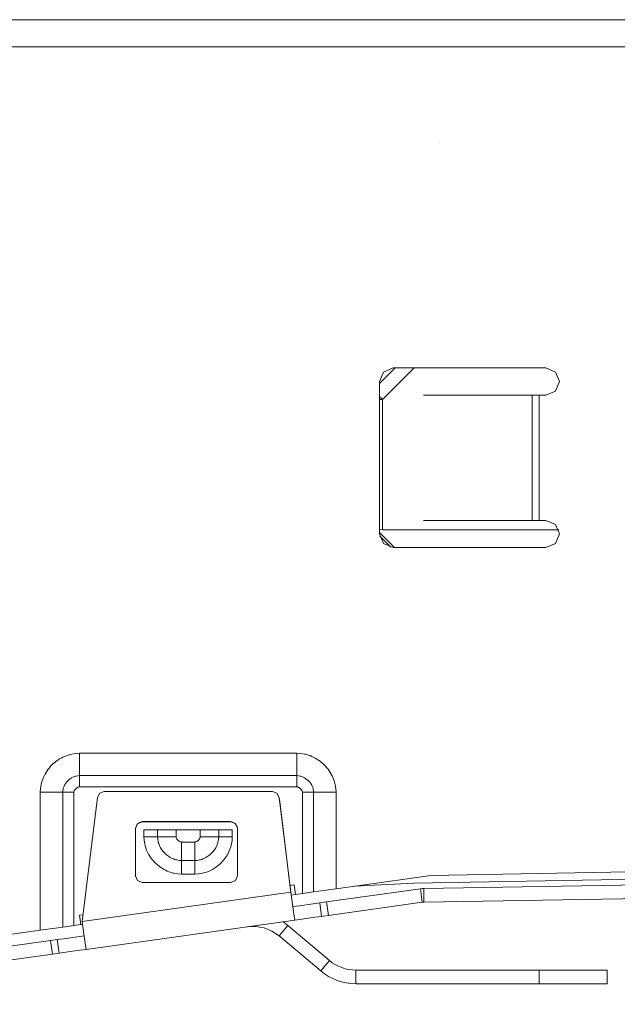
# Model space of a CAD drawing. Extents: x 93 to 660, y 253 to 519.
# Drawn here: x 364 to 396, y 281 to 333 of the extents above; entities that cross this region are included whole.
import ezdxf

# ---------------------------------------------------------------- set-up
doc = ezdxf.new("R2010")
doc.units = 0
doc.header["$MEASUREMENT"] = 0
doc.layers.add('Layer 1', color=7, linetype='Continuous', lineweight=0)

msp = doc.modelspace()

# ---------------------------------------------------------------- linework, layer by layer
at = {"layer": 'Layer 1', "color": 7, "lineweight": 18, "true_color": 0xffffff}
for points in [[(399.798, 333.407), (399.798, 333.407), (324.491, 333.407), (324.491, 333.407)], [(399.798, 331.967), (399.798, 331.967), (324.883, 331.967), (324.883, 331.967)], [(386.154, 326.851), (386.154, 326.851), (386.155, 326.851), (386.155, 326.851)], [(383.827, 314.979), (383.827, 314.979), (383.005, 314.157), (383.005, 314.157)], [(383.167, 313.301), (383.167, 313.301), (384.845, 314.979), (384.845, 314.979)], [(391.812, 314.979), (391.812, 314.979), (383.725, 314.979), (383.725, 314.979)], [(383.005, 314.259), (383.005, 314.259), (383.005, 306.195), (383.005, 306.195)], [(383.167, 306.41), (383.167, 306.41), (383.167, 313.301), (383.167, 313.301)], [(391.083, 313.539), (391.083, 313.539), (385.338, 313.539), (385.338, 313.539)], [(391.083, 306.915), (391.083, 306.915), (391.083, 313.539), (391.083, 313.539)], [(391.452, 306.915), (391.452, 306.915), (391.452, 313.539), (391.452, 313.539)], [(391.452, 313.539), (391.452, 313.539), (391.812, 313.539), (391.812, 313.539)], [(391.083, 306.915), (391.083, 306.915), (385.338, 306.915), (385.338, 306.915)], [(391.812, 306.915), (391.812, 306.915), (391.452, 306.915), (391.452, 306.915)], [(383.167, 306.41), (383.167, 306.41), (383.005, 306.428), (383.005, 306.428)], [(392.494, 306.41), (392.494, 306.41), (383.167, 306.41), (383.167, 306.41)], [(383.005, 306.274), (383.005, 306.274), (383.804, 305.475), (383.804, 305.475)], [(383.017, 306.076), (383.017, 306.076), (383.606, 305.487), (383.606, 305.487)], [(383.725, 305.475), (383.725, 305.475), (391.812, 305.475), (391.812, 305.475)], [(378.631, 294.592), (378.631, 294.592), (367.111, 294.592), (367.111, 294.592)], [(378.631, 293.405), (378.631, 293.405), (367.111, 293.405), (367.111, 293.405)], [(365.042, 292.523), (365.042, 292.523), (365.042, 285.221), (365.042, 285.221)], [(366.229, 292.523), (366.229, 292.523), (366.229, 285.388), (366.229, 285.388)], [(366.822, 285.472), (366.822, 285.472), (366.822, 292.523), (366.822, 292.523)], [(367.111, 292.812), (367.111, 292.812), (378.631, 292.812), (378.631, 292.812)], [(368.429, 292.569), (368.429, 292.569), (377.336, 292.565), (377.336, 292.565)], [(378.921, 292.523), (378.921, 292.523), (378.921, 287.172), (378.921, 287.172)], [(379.514, 287.255), (379.514, 287.255), (379.514, 292.523), (379.514, 292.523)], [(380.7, 287.422), (380.7, 287.422), (380.7, 292.523), (380.7, 292.523)], [(367.261, 285.69), (367.261, 285.69), (368.071, 292.253), (368.071, 292.253)], [(378.306, 287.236), (378.306, 287.236), (377.693, 292.249), (377.693, 292.249)], [(377.693, 292.249), (377.693, 292.249), (377.697, 292.226), (377.697, 292.226)], [(377.697, 292.226), (377.697, 292.226), (377.72, 292.037), (377.72, 292.037)], [(378.31, 287.211), (378.31, 287.211), (377.72, 292.037), (377.72, 292.037)], [(370.446, 290.985), (370.446, 290.985), (375.126, 290.983), (375.126, 290.983)], [(370.446, 290.985), (370.446, 290.985), (370.45, 290.96), (370.45, 290.96)], [(370.45, 290.96), (370.45, 290.96), (375.13, 290.958), (375.13, 290.958)], [(375.126, 290.983), (375.126, 290.983), (375.13, 290.958), (375.13, 290.958)], [(370.085, 288.107), (370.085, 288.107), (370.086, 290.625), (370.086, 290.625)], [(370.086, 290.625), (370.086, 290.625), (370.09, 290.601), (370.09, 290.601)], [(370.088, 288.082), (370.088, 288.082), (370.09, 290.601), (370.09, 290.601)], [(370.534, 290.535), (370.534, 290.535), (370.534, 290.175), (370.534, 290.175)], [(371.251, 290.535), (371.251, 290.535), (371.251, 290.175), (371.251, 290.175)], [(372.23, 290.175), (372.23, 290.175), (372.23, 290.535), (372.23, 290.535)], [(372.23, 290.535), (372.23, 290.535), (373.513, 290.535), (373.513, 290.535)], [(373.513, 290.535), (373.513, 290.535), (373.513, 290.175), (373.513, 290.175)], [(374.491, 290.175), (374.491, 290.175), (374.491, 290.535), (374.491, 290.535)], [(375.209, 290.175), (375.209, 290.175), (375.209, 290.535), (375.209, 290.535)], [(375.485, 288.105), (375.485, 288.105), (375.486, 290.623), (375.486, 290.623)], [(373.231, 289.893), (373.231, 289.893), (372.511, 289.893), (372.511, 289.893)], [(372.511, 288.915), (372.511, 288.915), (373.231, 288.915), (373.231, 288.915)], [(372.511, 288.197), (372.511, 288.197), (373.231, 288.197), (373.231, 288.197)], [(385.723, 288.128), (385.723, 288.128), (380.7, 287.422), (380.7, 287.422)], [(396.204, 288.311), (396.204, 288.311), (385.723, 288.128), (385.723, 288.128)], [(370.085, 288.107), (370.085, 288.107), (370.088, 288.082), (370.088, 288.082)], [(370.444, 287.747), (370.444, 287.747), (375.124, 287.745), (375.124, 287.745)], [(378.487, 287.62), (378.487, 287.62), (378.264, 287.589), (378.264, 287.589)], [(378.558, 287.121), (378.558, 287.121), (378.487, 287.62), (378.487, 287.62)], [(381.67, 287.558), (381.67, 287.558), (384.821, 287.724), (384.821, 287.724)], [(384.821, 287.724), (384.821, 287.724), (396.738, 287.932), (396.738, 287.932)], [(385.341, 287.433), (385.341, 287.433), (396.86, 287.628), (396.86, 287.628)], [(367.261, 285.69), (367.261, 285.69), (378.306, 287.236), (378.306, 287.236)], [(378.327, 287.088), (378.327, 287.088), (378.558, 287.121), (378.558, 287.121)], [(378.921, 287.172), (378.921, 287.172), (378.558, 287.121), (378.558, 287.121)], [(378.921, 287.172), (378.921, 287.172), (379.514, 287.255), (379.514, 287.255)], [(380.196, 286.723), (380.196, 286.723), (385.166, 287.419), (385.166, 287.419)], [(385.341, 287.433), (385.283, 287.432), (385.224, 287.427), (385.166, 287.419)], [(385.166, 287.419), (385.166, 287.419), (385.266, 286.706), (385.266, 286.706)], [(385.341, 287.433), (385.341, 287.433), (385.353, 286.713), (385.353, 286.713)], [(379.839, 286.673), (379.839, 286.673), (379.939, 285.96), (379.939, 285.96)], [(380.295, 286.01), (380.295, 286.01), (380.196, 286.723), (380.196, 286.723)], [(380.295, 286.01), (380.295, 286.01), (385.266, 286.706), (385.266, 286.706)], [(385.353, 286.713), (385.324, 286.712), (385.295, 286.71), (385.266, 286.706)], [(385.353, 286.713), (385.353, 286.713), (396.872, 286.908), (396.872, 286.908)], [(367.305, 286.048), (367.305, 286.048), (367.115, 286.022), (367.115, 286.022)], [(367.185, 285.523), (367.185, 285.523), (366.822, 285.472), (366.822, 285.472)], [(367.115, 286.022), (367.115, 286.022), (367.185, 285.523), (367.185, 285.523)], [(367.185, 285.523), (367.185, 285.523), (367.282, 285.536), (367.282, 285.536)], [(367.468, 284.214), (367.468, 284.214), (378.513, 285.76), (378.513, 285.76)], [(378.148, 285.474), (378.064, 285.545), (377.975, 285.611), (377.883, 285.672)], [(365.042, 285.221), (365.042, 285.221), (353.796, 283.641), (353.796, 283.641)], [(366.229, 285.388), (366.229, 285.388), (366.822, 285.472), (366.822, 285.472)], [(377.685, 284.923), (377.216, 285.317), (376.602, 285.493), (375.996, 285.408)], [(378.148, 285.474), (378.148, 285.474), (377.685, 284.923), (377.685, 284.923)], [(378.148, 285.474), (378.148, 285.474), (380.353, 283.622), (380.353, 283.622)], [(346.59, 282.018), (346.59, 282.018), (365.585, 284.677), (365.585, 284.677)], [(365.585, 284.677), (365.585, 284.677), (365.685, 283.964), (365.685, 283.964)], [(366.042, 284.014), (366.042, 284.014), (365.942, 284.727), (365.942, 284.727)], [(377.685, 284.923), (377.685, 284.923), (379.89, 283.071), (379.89, 283.071)], [(346.69, 281.305), (346.69, 281.305), (365.685, 283.964), (365.685, 283.964)], [(380.353, 283.622), (380.353, 283.622), (379.89, 283.071), (379.89, 283.071)], [(380.353, 283.622), (380.742, 283.295), (381.234, 283.116), (381.742, 283.116)], [(379.89, 283.071), (380.409, 282.635), (381.064, 282.396), (381.741, 282.396)], [(381.742, 283.116), (381.742, 283.116), (381.741, 282.396), (381.741, 282.396)], [(381.742, 283.116), (381.742, 283.116), (391.46, 283.111), (391.46, 283.111)], [(391.46, 283.111), (391.46, 283.111), (391.46, 282.391), (391.46, 282.391)], [(395.06, 282.389), (395.06, 282.389), (395.06, 283.109), (395.06, 283.109)], [(381.741, 282.396), (381.741, 282.396), (391.46, 282.391), (391.46, 282.391)]]:
    msp.add_open_spline(points, degree=3, dxfattribs=at)
for points, knots in [([(383.725, 314.979), (383.725, 314.979), (383.222, 314.762), (383.222, 314.762), (383.222, 314.762), (383.005, 314.259), (383.005, 314.259)], [0, 0, 0, 0, 1, 1, 1, 2, 2, 2, 2]), ([(392.532, 314.259), (392.532, 314.259), (392.315, 314.762), (392.315, 314.762), (392.315, 314.762), (391.812, 314.979), (391.812, 314.979)], [0, 0, 0, 0, 1, 1, 1, 2, 2, 2, 2]), ([(391.812, 313.539), (391.812, 313.539), (392.315, 313.756), (392.315, 313.756), (392.315, 313.756), (392.532, 314.259), (392.532, 314.259)], [0, 0, 0, 0, 1, 1, 1, 2, 2, 2, 2]), ([(383.167, 313.301), (383.167, 313.301), (383.085, 313.383), (383.085, 313.383), (383.085, 313.383), (383.005, 313.464), (383.005, 313.464)], [0, 0, 0, 0, 1, 1, 1, 2, 2, 2, 2]), ([(383.167, 313.301), (383.167, 313.301), (383.086, 313.301), (383.086, 313.301), (383.086, 313.301), (383.005, 313.301), (383.005, 313.301)], [0, 0, 0, 0, 1, 1, 1, 2, 2, 2, 2]), ([(391.452, 313.539), (391.452, 313.539), (391.265, 313.539), (391.265, 313.539), (391.265, 313.539), (391.083, 313.539), (391.083, 313.539)], [0, 0, 0, 0, 1, 1, 1, 2, 2, 2, 2]), ([(391.452, 306.915), (391.452, 306.915), (391.265, 306.915), (391.265, 306.915), (391.265, 306.915), (391.083, 306.915), (391.083, 306.915)], [0, 0, 0, 0, 1, 1, 1, 2, 2, 2, 2]), ([(392.532, 306.195), (392.532, 306.195), (392.315, 306.698), (392.315, 306.698), (392.315, 306.698), (391.812, 306.915), (391.812, 306.915)], [0, 0, 0, 0, 1, 1, 1, 2, 2, 2, 2]), ([(383.005, 306.195), (383.005, 306.195), (383.222, 305.692), (383.222, 305.692), (383.222, 305.692), (383.725, 305.475), (383.725, 305.475)], [0, 0, 0, 0, 1, 1, 1, 2, 2, 2, 2]), ([(391.812, 305.475), (391.812, 305.475), (392.315, 305.692), (392.315, 305.692), (392.315, 305.692), (392.532, 306.195), (392.532, 306.195)], [0, 0, 0, 0, 1, 1, 1, 2, 2, 2, 2]), ([(367.111, 294.592), (367.111, 294.592), (366.909, 294.581), (366.909, 294.581), (366.909, 294.581), (366.708, 294.549), (366.708, 294.549), (366.708, 294.549), (366.513, 294.497), (366.513, 294.497), (366.513, 294.497), (366.325, 294.426), (366.325, 294.426), (366.325, 294.426), (366.233, 294.384), (366.233, 294.384), (366.233, 294.384), (366.144, 294.337), (366.144, 294.337), (366.144, 294.337), (366.056, 294.286), (366.056, 294.286), (366.056, 294.286), (365.971, 294.23), (365.971, 294.23), (365.971, 294.23), (365.888, 294.171), (365.888, 294.171), (365.888, 294.171), (365.809, 294.108), (365.809, 294.108), (365.809, 294.108), (365.733, 294.042), (365.733, 294.042), (365.733, 294.042), (365.66, 293.972), (365.66, 293.972), (365.66, 293.972), (365.591, 293.899), (365.591, 293.899), (365.591, 293.899), (365.525, 293.824), (365.525, 293.824), (365.525, 293.824), (365.462, 293.744), (365.462, 293.744), (365.462, 293.744), (365.403, 293.662), (365.403, 293.662), (365.403, 293.662), (365.297, 293.49), (365.297, 293.49), (365.297, 293.49), (365.208, 293.31), (365.208, 293.31), (365.208, 293.31), (365.171, 293.217), (365.171, 293.217), (365.171, 293.217), (365.137, 293.122), (365.137, 293.122), (365.137, 293.122), (365.122, 293.073), (365.122, 293.073), (365.122, 293.073), (365.109, 293.024), (365.109, 293.024), (365.109, 293.024), (365.096, 292.975), (365.096, 292.975), (365.096, 292.975), (365.085, 292.926), (365.085, 292.926), (365.085, 292.926), (365.053, 292.726), (365.053, 292.726), (365.053, 292.726), (365.042, 292.523), (365.042, 292.523)], [0, 0, 0, 0, 1, 1, 1, 2, 2, 2, 3, 3, 3, 4, 4, 4, 5, 5, 5, 6, 6, 6, 7, 7, 7, 8, 8, 8, 9, 9, 9, 10, 10, 10, 11, 11, 11, 12, 12, 12, 13, 13, 13, 14, 14, 14, 15, 15, 15, 16, 16, 16, 17, 17, 17, 18, 18, 18, 19, 19, 19, 20, 20, 20, 21, 21, 21, 22, 22, 22, 23, 23, 23, 24, 24, 24, 25, 25, 25, 26, 26, 26, 26]), ([(367.111, 294.592), (367.111, 294.592), (367.111, 294.418), (367.111, 294.418), (367.111, 294.418), (367.111, 294.247), (367.111, 294.247), (367.111, 294.247), (367.111, 294.08), (367.111, 294.08), (367.111, 294.08), (367.111, 293.922), (367.111, 293.922), (367.111, 293.922), (367.111, 293.773), (367.111, 293.773), (367.111, 293.773), (367.111, 293.636), (367.111, 293.636), (367.111, 293.636), (367.111, 293.513), (367.111, 293.513), (367.111, 293.513), (367.111, 293.405), (367.111, 293.405)], [0, 0, 0, 0, 1, 1, 1, 2, 2, 2, 3, 3, 3, 4, 4, 4, 5, 5, 5, 6, 6, 6, 7, 7, 7, 8, 8, 8, 8]), ([(378.631, 294.592), (378.631, 294.592), (378.631, 294.418), (378.631, 294.418), (378.631, 294.418), (378.631, 294.247), (378.631, 294.247), (378.631, 294.247), (378.631, 294.08), (378.631, 294.08), (378.631, 294.08), (378.631, 293.922), (378.631, 293.922), (378.631, 293.922), (378.631, 293.773), (378.631, 293.773), (378.631, 293.773), (378.631, 293.636), (378.631, 293.636), (378.631, 293.636), (378.631, 293.513), (378.631, 293.513), (378.631, 293.513), (378.631, 293.405), (378.631, 293.405)], [0, 0, 0, 0, 1, 1, 1, 2, 2, 2, 3, 3, 3, 4, 4, 4, 5, 5, 5, 6, 6, 6, 7, 7, 7, 8, 8, 8, 8]), ([(380.7, 292.523), (380.7, 292.523), (380.69, 292.726), (380.69, 292.726), (380.69, 292.726), (380.658, 292.926), (380.658, 292.926), (380.658, 292.926), (380.605, 293.122), (380.605, 293.122), (380.605, 293.122), (380.534, 293.31), (380.534, 293.31), (380.534, 293.31), (380.492, 293.401), (380.492, 293.401), (380.492, 293.401), (380.445, 293.49), (380.445, 293.49), (380.445, 293.49), (380.394, 293.578), (380.394, 293.578), (380.394, 293.578), (380.339, 293.663), (380.339, 293.663), (380.339, 293.663), (380.279, 293.746), (380.279, 293.746), (380.279, 293.746), (380.216, 293.825), (380.216, 293.825), (380.216, 293.825), (380.15, 293.901), (380.15, 293.901), (380.15, 293.901), (380.081, 293.974), (380.081, 293.974), (380.081, 293.974), (380.008, 294.043), (380.008, 294.043), (380.008, 294.043), (379.932, 294.109), (379.932, 294.109), (379.932, 294.109), (379.853, 294.172), (379.853, 294.172), (379.853, 294.172), (379.77, 294.231), (379.77, 294.231), (379.77, 294.231), (379.598, 294.337), (379.598, 294.337), (379.598, 294.337), (379.418, 294.426), (379.418, 294.426), (379.418, 294.426), (379.325, 294.464), (379.325, 294.464), (379.325, 294.464), (379.23, 294.497), (379.23, 294.497), (379.23, 294.497), (379.182, 294.512), (379.182, 294.512), (379.182, 294.512), (379.133, 294.526), (379.133, 294.526), (379.133, 294.526), (379.084, 294.538), (379.084, 294.538), (379.084, 294.538), (379.034, 294.549), (379.034, 294.549), (379.034, 294.549), (378.834, 294.581), (378.834, 294.581), (378.834, 294.581), (378.631, 294.592), (378.631, 294.592)], [0, 0, 0, 0, 1, 1, 1, 2, 2, 2, 3, 3, 3, 4, 4, 4, 5, 5, 5, 6, 6, 6, 7, 7, 7, 8, 8, 8, 9, 9, 9, 10, 10, 10, 11, 11, 11, 12, 12, 12, 13, 13, 13, 14, 14, 14, 15, 15, 15, 16, 16, 16, 17, 17, 17, 18, 18, 18, 19, 19, 19, 20, 20, 20, 21, 21, 21, 22, 22, 22, 23, 23, 23, 24, 24, 24, 25, 25, 25, 26, 26, 26, 26]), ([(367.111, 293.405), (367.111, 293.405), (367.026, 293.4), (367.026, 293.4), (367.026, 293.4), (366.942, 293.386), (366.942, 293.386), (366.942, 293.386), (366.9, 293.375), (366.9, 293.375), (366.9, 293.375), (366.859, 293.362), (366.859, 293.362), (366.859, 293.362), (366.819, 293.347), (366.819, 293.347), (366.819, 293.347), (366.779, 293.33), (366.779, 293.33), (366.779, 293.33), (366.704, 293.291), (366.704, 293.291), (366.704, 293.291), (366.631, 293.244), (366.631, 293.244), (366.631, 293.244), (366.597, 293.219), (366.597, 293.219), (366.597, 293.219), (366.563, 293.192), (366.563, 293.192), (366.563, 293.192), (366.531, 293.163), (366.531, 293.163), (366.531, 293.163), (366.5, 293.134), (366.5, 293.134), (366.5, 293.134), (366.442, 293.071), (366.442, 293.071), (366.442, 293.071), (366.39, 293.003), (366.39, 293.003), (366.39, 293.003), (366.344, 292.931), (366.344, 292.931), (366.344, 292.931), (366.305, 292.855), (366.305, 292.855), (366.305, 292.855), (366.288, 292.816), (366.288, 292.816), (366.288, 292.816), (366.273, 292.776), (366.273, 292.776), (366.273, 292.776), (366.26, 292.736), (366.26, 292.736), (366.26, 292.736), (366.249, 292.694), (366.249, 292.694), (366.249, 292.694), (366.234, 292.609), (366.234, 292.609), (366.234, 292.609), (366.229, 292.523), (366.229, 292.523)], [0, 0, 0, 0, 1, 1, 1, 2, 2, 2, 3, 3, 3, 4, 4, 4, 5, 5, 5, 6, 6, 6, 7, 7, 7, 8, 8, 8, 9, 9, 9, 10, 10, 10, 11, 11, 11, 12, 12, 12, 13, 13, 13, 14, 14, 14, 15, 15, 15, 16, 16, 16, 17, 17, 17, 18, 18, 18, 19, 19, 19, 20, 20, 20, 21, 21, 21, 22, 22, 22, 22]), ([(367.111, 292.812), (367.111, 292.812), (367.111, 292.899), (367.111, 292.899), (367.111, 292.899), (367.111, 292.985), (367.111, 292.985), (367.111, 292.985), (367.111, 293.068), (367.111, 293.068), (367.111, 293.068), (367.111, 293.147), (367.111, 293.147), (367.111, 293.147), (367.111, 293.222), (367.111, 293.222), (367.111, 293.222), (367.111, 293.29), (367.111, 293.29), (367.111, 293.29), (367.111, 293.352), (367.111, 293.352), (367.111, 293.352), (367.111, 293.405), (367.111, 293.405)], [0, 0, 0, 0, 1, 1, 1, 2, 2, 2, 3, 3, 3, 4, 4, 4, 5, 5, 5, 6, 6, 6, 7, 7, 7, 8, 8, 8, 8]), ([(379.514, 292.523), (379.514, 292.523), (379.509, 292.609), (379.509, 292.609), (379.509, 292.609), (379.494, 292.693), (379.494, 292.693), (379.494, 292.693), (379.483, 292.734), (379.483, 292.734), (379.483, 292.734), (379.47, 292.775), (379.47, 292.775), (379.47, 292.775), (379.455, 292.815), (379.455, 292.815), (379.455, 292.815), (379.438, 292.855), (379.438, 292.855), (379.438, 292.855), (379.399, 292.931), (379.399, 292.931), (379.399, 292.931), (379.353, 293.003), (379.353, 293.003), (379.353, 293.003), (379.327, 293.038), (379.327, 293.038), (379.327, 293.038), (379.3, 293.071), (379.3, 293.071), (379.3, 293.071), (379.272, 293.103), (379.272, 293.103), (379.272, 293.103), (379.242, 293.134), (379.242, 293.134), (379.242, 293.134), (379.179, 293.192), (379.179, 293.192), (379.179, 293.192), (379.111, 293.244), (379.111, 293.244), (379.111, 293.244), (379.039, 293.291), (379.039, 293.291), (379.039, 293.291), (378.964, 293.33), (378.964, 293.33), (378.964, 293.33), (378.925, 293.347), (378.925, 293.347), (378.925, 293.347), (378.885, 293.361), (378.885, 293.361), (378.885, 293.361), (378.844, 293.374), (378.844, 293.374), (378.844, 293.374), (378.802, 293.385), (378.802, 293.385), (378.802, 293.385), (378.717, 293.4), (378.717, 293.4), (378.717, 293.4), (378.631, 293.405), (378.631, 293.405)], [0, 0, 0, 0, 1, 1, 1, 2, 2, 2, 3, 3, 3, 4, 4, 4, 5, 5, 5, 6, 6, 6, 7, 7, 7, 8, 8, 8, 9, 9, 9, 10, 10, 10, 11, 11, 11, 12, 12, 12, 13, 13, 13, 14, 14, 14, 15, 15, 15, 16, 16, 16, 17, 17, 17, 18, 18, 18, 19, 19, 19, 20, 20, 20, 21, 21, 21, 22, 22, 22, 22]), ([(378.631, 292.812), (378.631, 292.812), (378.631, 292.899), (378.631, 292.899), (378.631, 292.899), (378.631, 292.985), (378.631, 292.985), (378.631, 292.985), (378.631, 293.068), (378.631, 293.068), (378.631, 293.068), (378.631, 293.147), (378.631, 293.147), (378.631, 293.147), (378.631, 293.222), (378.631, 293.222), (378.631, 293.222), (378.631, 293.29), (378.631, 293.29), (378.631, 293.29), (378.631, 293.352), (378.631, 293.352), (378.631, 293.352), (378.631, 293.405), (378.631, 293.405)], [0, 0, 0, 0, 1, 1, 1, 2, 2, 2, 3, 3, 3, 4, 4, 4, 5, 5, 5, 6, 6, 6, 7, 7, 7, 8, 8, 8, 8]), ([(365.042, 292.523), (365.042, 292.523), (365.216, 292.523), (365.216, 292.523), (365.216, 292.523), (365.388, 292.523), (365.388, 292.523), (365.388, 292.523), (365.554, 292.523), (365.554, 292.523), (365.554, 292.523), (365.713, 292.523), (365.713, 292.523), (365.713, 292.523), (365.862, 292.523), (365.862, 292.523), (365.862, 292.523), (365.999, 292.523), (365.999, 292.523), (365.999, 292.523), (366.122, 292.523), (366.122, 292.523), (366.122, 292.523), (366.229, 292.523), (366.229, 292.523)], [0, 0, 0, 0, 1, 1, 1, 2, 2, 2, 3, 3, 3, 4, 4, 4, 5, 5, 5, 6, 6, 6, 7, 7, 7, 8, 8, 8, 8]), ([(366.822, 292.523), (366.822, 292.523), (366.735, 292.523), (366.735, 292.523), (366.735, 292.523), (366.65, 292.523), (366.65, 292.523), (366.65, 292.523), (366.566, 292.523), (366.566, 292.523), (366.566, 292.523), (366.487, 292.523), (366.487, 292.523), (366.487, 292.523), (366.413, 292.523), (366.413, 292.523), (366.413, 292.523), (366.344, 292.523), (366.344, 292.523), (366.344, 292.523), (366.283, 292.523), (366.283, 292.523), (366.283, 292.523), (366.229, 292.523), (366.229, 292.523)], [0, 0, 0, 0, 1, 1, 1, 2, 2, 2, 3, 3, 3, 4, 4, 4, 5, 5, 5, 6, 6, 6, 7, 7, 7, 8, 8, 8, 8]), ([(366.822, 292.523), (366.822, 292.523), (366.825, 292.55), (366.825, 292.55), (366.825, 292.55), (366.832, 292.577), (366.832, 292.577), (366.832, 292.577), (366.842, 292.603), (366.842, 292.603), (366.842, 292.603), (366.854, 292.627), (366.854, 292.627), (366.854, 292.627), (366.868, 292.651), (366.868, 292.651), (366.868, 292.651), (366.884, 292.673), (366.884, 292.673), (366.884, 292.673), (366.901, 292.695), (366.901, 292.695), (366.901, 292.695), (366.92, 292.715), (366.92, 292.715), (366.92, 292.715), (366.94, 292.733), (366.94, 292.733), (366.94, 292.733), (366.961, 292.751), (366.961, 292.751), (366.961, 292.751), (366.984, 292.767), (366.984, 292.767), (366.984, 292.767), (367.007, 292.781), (367.007, 292.781), (367.007, 292.781), (367.032, 292.793), (367.032, 292.793), (367.032, 292.793), (367.057, 292.803), (367.057, 292.803), (367.057, 292.803), (367.084, 292.81), (367.084, 292.81), (367.084, 292.81), (367.111, 292.812), (367.111, 292.812)], [0, 0, 0, 0, 1, 1, 1, 2, 2, 2, 3, 3, 3, 4, 4, 4, 5, 5, 5, 6, 6, 6, 7, 7, 7, 8, 8, 8, 9, 9, 9, 10, 10, 10, 11, 11, 11, 12, 12, 12, 13, 13, 13, 14, 14, 14, 15, 15, 15, 16, 16, 16, 16]), ([(368.071, 292.253), (368.071, 292.253), (368.19, 292.479), (368.19, 292.479), (368.19, 292.479), (368.429, 292.569), (368.429, 292.569)], [0, 0, 0, 0, 1, 1, 1, 2, 2, 2, 2]), ([(377.336, 292.565), (377.336, 292.565), (377.575, 292.475), (377.575, 292.475), (377.575, 292.475), (377.693, 292.249), (377.693, 292.249)], [0, 0, 0, 0, 1, 1, 1, 2, 2, 2, 2]), ([(378.631, 292.812), (378.631, 292.812), (378.659, 292.81), (378.659, 292.81), (378.659, 292.81), (378.685, 292.803), (378.685, 292.803), (378.685, 292.803), (378.711, 292.793), (378.711, 292.793), (378.711, 292.793), (378.736, 292.781), (378.736, 292.781), (378.736, 292.781), (378.759, 292.766), (378.759, 292.766), (378.759, 292.766), (378.782, 292.751), (378.782, 292.751), (378.782, 292.751), (378.803, 292.733), (378.803, 292.733), (378.803, 292.733), (378.823, 292.714), (378.823, 292.714), (378.823, 292.714), (378.842, 292.694), (378.842, 292.694), (378.842, 292.694), (378.859, 292.673), (378.859, 292.673), (378.859, 292.673), (378.875, 292.651), (378.875, 292.651), (378.875, 292.651), (378.889, 292.627), (378.889, 292.627), (378.889, 292.627), (378.901, 292.603), (378.901, 292.603), (378.901, 292.603), (378.911, 292.577), (378.911, 292.577), (378.911, 292.577), (378.918, 292.55), (378.918, 292.55), (378.918, 292.55), (378.921, 292.523), (378.921, 292.523)], [0, 0, 0, 0, 1, 1, 1, 2, 2, 2, 3, 3, 3, 4, 4, 4, 5, 5, 5, 6, 6, 6, 7, 7, 7, 8, 8, 8, 9, 9, 9, 10, 10, 10, 11, 11, 11, 12, 12, 12, 13, 13, 13, 14, 14, 14, 15, 15, 15, 16, 16, 16, 16]), ([(378.921, 292.523), (378.921, 292.523), (379.007, 292.523), (379.007, 292.523), (379.007, 292.523), (379.093, 292.523), (379.093, 292.523), (379.093, 292.523), (379.176, 292.523), (379.176, 292.523), (379.176, 292.523), (379.256, 292.523), (379.256, 292.523), (379.256, 292.523), (379.33, 292.523), (379.33, 292.523), (379.33, 292.523), (379.399, 292.523), (379.399, 292.523), (379.399, 292.523), (379.46, 292.523), (379.46, 292.523), (379.46, 292.523), (379.514, 292.523), (379.514, 292.523)], [0, 0, 0, 0, 1, 1, 1, 2, 2, 2, 3, 3, 3, 4, 4, 4, 5, 5, 5, 6, 6, 6, 7, 7, 7, 8, 8, 8, 8]), ([(380.7, 292.523), (380.7, 292.523), (380.526, 292.523), (380.526, 292.523), (380.526, 292.523), (380.355, 292.523), (380.355, 292.523), (380.355, 292.523), (380.189, 292.523), (380.189, 292.523), (380.189, 292.523), (380.03, 292.523), (380.03, 292.523), (380.03, 292.523), (379.881, 292.523), (379.881, 292.523), (379.881, 292.523), (379.744, 292.523), (379.744, 292.523), (379.744, 292.523), (379.621, 292.523), (379.621, 292.523), (379.621, 292.523), (379.514, 292.523), (379.514, 292.523)], [0, 0, 0, 0, 1, 1, 1, 2, 2, 2, 3, 3, 3, 4, 4, 4, 5, 5, 5, 6, 6, 6, 7, 7, 7, 8, 8, 8, 8]), ([(370.446, 290.985), (370.446, 290.985), (370.192, 290.88), (370.192, 290.88), (370.192, 290.88), (370.086, 290.625), (370.086, 290.625)], [0, 0, 0, 0, 1, 1, 1, 2, 2, 2, 2]), ([(370.45, 290.96), (370.45, 290.96), (370.195, 290.855), (370.195, 290.855), (370.195, 290.855), (370.09, 290.601), (370.09, 290.601)], [0, 0, 0, 0, 1, 1, 1, 2, 2, 2, 2]), ([(375.486, 290.623), (375.486, 290.623), (375.381, 290.878), (375.381, 290.878), (375.381, 290.878), (375.126, 290.983), (375.126, 290.983)], [0, 0, 0, 0, 1, 1, 1, 2, 2, 2, 2]), ([(375.484, 290.661), (375.484, 290.661), (375.361, 290.874), (375.361, 290.874), (375.361, 290.874), (375.13, 290.958), (375.13, 290.958)], [0, 0, 0, 0, 1, 1, 1, 2, 2, 2, 2]), ([(371.251, 290.535), (371.251, 290.535), (370.959, 290.535), (370.959, 290.535), (370.959, 290.535), (370.534, 290.535), (370.534, 290.535)], [0, 0, 0, 0, 1, 1, 1, 2, 2, 2, 2]), ([(372.23, 290.535), (372.23, 290.535), (371.65, 290.535), (371.65, 290.535), (371.65, 290.535), (371.251, 290.535), (371.251, 290.535)], [0, 0, 0, 0, 1, 1, 1, 2, 2, 2, 2]), ([(374.491, 290.535), (374.491, 290.535), (374.093, 290.535), (374.093, 290.535), (374.093, 290.535), (373.513, 290.535), (373.513, 290.535)], [0, 0, 0, 0, 1, 1, 1, 2, 2, 2, 2]), ([(375.209, 290.535), (375.209, 290.535), (374.784, 290.535), (374.784, 290.535), (374.784, 290.535), (374.491, 290.535), (374.491, 290.535)], [0, 0, 0, 0, 1, 1, 1, 2, 2, 2, 2]), ([(370.534, 290.175), (370.534, 290.175), (370.646, 290.175), (370.646, 290.175), (370.646, 290.175), (370.755, 290.175), (370.755, 290.175), (370.755, 290.175), (370.86, 290.175), (370.86, 290.175), (370.86, 290.175), (370.959, 290.175), (370.959, 290.175), (370.959, 290.175), (371.049, 290.175), (371.049, 290.175), (371.049, 290.175), (371.129, 290.175), (371.129, 290.175), (371.129, 290.175), (371.197, 290.175), (371.197, 290.175), (371.197, 290.175), (371.251, 290.175), (371.251, 290.175)], [0, 0, 0, 0, 1, 1, 1, 2, 2, 2, 3, 3, 3, 4, 4, 4, 5, 5, 5, 6, 6, 6, 7, 7, 7, 8, 8, 8, 8]), ([(370.534, 290.175), (370.534, 290.175), (370.544, 289.982), (370.544, 289.982), (370.544, 289.982), (370.575, 289.792), (370.575, 289.792), (370.575, 289.792), (370.597, 289.698), (370.597, 289.698), (370.597, 289.698), (370.625, 289.606), (370.625, 289.606), (370.625, 289.606), (370.64, 289.56), (370.64, 289.56), (370.64, 289.56), (370.657, 289.514), (370.657, 289.514), (370.657, 289.514), (370.675, 289.469), (370.675, 289.469), (370.675, 289.469), (370.693, 289.424), (370.693, 289.424), (370.693, 289.424), (370.779, 289.252), (370.779, 289.252), (370.779, 289.252), (370.88, 289.088), (370.88, 289.088), (370.88, 289.088), (370.937, 289.009), (370.937, 289.009), (370.937, 289.009), (370.997, 288.933), (370.997, 288.933), (370.997, 288.933), (371.061, 288.86), (371.061, 288.86), (371.061, 288.86), (371.127, 288.791), (371.127, 288.791), (371.127, 288.791), (371.269, 288.661), (371.269, 288.661), (371.269, 288.661), (371.423, 288.545), (371.423, 288.545), (371.423, 288.545), (371.464, 288.518), (371.464, 288.518), (371.464, 288.518), (371.505, 288.491), (371.505, 288.491), (371.505, 288.491), (371.546, 288.466), (371.546, 288.466), (371.546, 288.466), (371.588, 288.443), (371.588, 288.443), (371.588, 288.443), (371.673, 288.398), (371.673, 288.398), (371.673, 288.398), (371.76, 288.357), (371.76, 288.357), (371.76, 288.357), (371.848, 288.321), (371.848, 288.321), (371.848, 288.321), (371.939, 288.289), (371.939, 288.289), (371.939, 288.289), (371.985, 288.275), (371.985, 288.275), (371.985, 288.275), (372.032, 288.261), (372.032, 288.261), (372.032, 288.261), (372.079, 288.249), (372.079, 288.249), (372.079, 288.249), (372.126, 288.238), (372.126, 288.238), (372.126, 288.238), (372.318, 288.208), (372.318, 288.208), (372.318, 288.208), (372.511, 288.197), (372.511, 288.197)], [0, 0, 0, 0, 1, 1, 1, 2, 2, 2, 3, 3, 3, 4, 4, 4, 5, 5, 5, 6, 6, 6, 7, 7, 7, 8, 8, 8, 9, 9, 9, 10, 10, 10, 11, 11, 11, 12, 12, 12, 13, 13, 13, 14, 14, 14, 15, 15, 15, 16, 16, 16, 17, 17, 17, 18, 18, 18, 19, 19, 19, 20, 20, 20, 21, 21, 21, 22, 22, 22, 23, 23, 23, 24, 24, 24, 25, 25, 25, 26, 26, 26, 27, 27, 27, 28, 28, 28, 29, 29, 29, 30, 30, 30, 30]), ([(371.251, 290.175), (371.251, 290.175), (371.258, 290.052), (371.258, 290.052), (371.258, 290.052), (371.279, 289.932), (371.279, 289.932), (371.279, 289.932), (371.293, 289.872), (371.293, 289.872), (371.293, 289.872), (371.312, 289.814), (371.312, 289.814), (371.312, 289.814), (371.333, 289.756), (371.333, 289.756), (371.333, 289.756), (371.356, 289.699), (371.356, 289.699), (371.356, 289.699), (371.412, 289.59), (371.412, 289.59), (371.412, 289.59), (371.478, 289.486), (371.478, 289.486), (371.478, 289.486), (371.552, 289.388), (371.552, 289.388), (371.552, 289.388), (371.635, 289.298), (371.635, 289.298), (371.635, 289.298), (371.679, 289.256), (371.679, 289.256), (371.679, 289.256), (371.725, 289.216), (371.725, 289.216), (371.725, 289.216), (371.773, 289.177), (371.773, 289.177), (371.773, 289.177), (371.823, 289.141), (371.823, 289.141), (371.823, 289.141), (371.927, 289.075), (371.927, 289.075), (371.927, 289.075), (372.036, 289.02), (372.036, 289.02), (372.036, 289.02), (372.092, 288.996), (372.092, 288.996), (372.092, 288.996), (372.15, 288.975), (372.15, 288.975), (372.15, 288.975), (372.209, 288.957), (372.209, 288.957), (372.209, 288.957), (372.268, 288.942), (372.268, 288.942), (372.268, 288.942), (372.389, 288.922), (372.389, 288.922), (372.389, 288.922), (372.511, 288.915), (372.511, 288.915)], [0, 0, 0, 0, 1, 1, 1, 2, 2, 2, 3, 3, 3, 4, 4, 4, 5, 5, 5, 6, 6, 6, 7, 7, 7, 8, 8, 8, 9, 9, 9, 10, 10, 10, 11, 11, 11, 12, 12, 12, 13, 13, 13, 14, 14, 14, 15, 15, 15, 16, 16, 16, 17, 17, 17, 18, 18, 18, 19, 19, 19, 20, 20, 20, 21, 21, 21, 22, 22, 22, 22]), ([(371.251, 290.175), (371.251, 290.175), (371.326, 290.175), (371.326, 290.175), (371.326, 290.175), (371.418, 290.175), (371.418, 290.175), (371.418, 290.175), (371.527, 290.175), (371.527, 290.175), (371.527, 290.175), (371.65, 290.175), (371.65, 290.175), (371.65, 290.175), (371.784, 290.175), (371.784, 290.175), (371.784, 290.175), (371.928, 290.175), (371.928, 290.175), (371.928, 290.175), (372.077, 290.175), (372.077, 290.175), (372.077, 290.175), (372.23, 290.175), (372.23, 290.175)], [0, 0, 0, 0, 1, 1, 1, 2, 2, 2, 3, 3, 3, 4, 4, 4, 5, 5, 5, 6, 6, 6, 7, 7, 7, 8, 8, 8, 8]), ([(372.511, 289.893), (372.511, 289.893), (372.498, 289.894), (372.498, 289.894), (372.498, 289.894), (372.485, 289.896), (372.485, 289.896), (372.485, 289.896), (372.472, 289.9), (372.472, 289.9), (372.472, 289.9), (372.459, 289.904), (372.459, 289.904), (372.459, 289.904), (372.434, 289.914), (372.434, 289.914), (372.434, 289.914), (372.411, 289.926), (372.411, 289.926), (372.411, 289.926), (372.367, 289.955), (372.367, 289.955), (372.367, 289.955), (372.327, 289.99), (372.327, 289.99), (372.327, 289.99), (372.309, 290.009), (372.309, 290.009), (372.309, 290.009), (372.292, 290.03), (372.292, 290.03), (372.292, 290.03), (372.276, 290.052), (372.276, 290.052), (372.276, 290.052), (372.262, 290.074), (372.262, 290.074), (372.262, 290.074), (372.25, 290.098), (372.25, 290.098), (372.25, 290.098), (372.24, 290.123), (372.24, 290.123), (372.24, 290.123), (372.236, 290.135), (372.236, 290.135), (372.236, 290.135), (372.233, 290.148), (372.233, 290.148), (372.233, 290.148), (372.231, 290.161), (372.231, 290.161), (372.231, 290.161), (372.23, 290.175), (372.23, 290.175)], [0, 0, 0, 0, 1, 1, 1, 2, 2, 2, 3, 3, 3, 4, 4, 4, 5, 5, 5, 6, 6, 6, 7, 7, 7, 8, 8, 8, 9, 9, 9, 10, 10, 10, 11, 11, 11, 12, 12, 12, 13, 13, 13, 14, 14, 14, 15, 15, 15, 16, 16, 16, 17, 17, 17, 18, 18, 18, 18]), ([(372.511, 289.893), (372.511, 289.893), (372.511, 289.741), (372.511, 289.741), (372.511, 289.741), (372.511, 289.591), (372.511, 289.591), (372.511, 289.591), (372.511, 289.448), (372.511, 289.448), (372.511, 289.448), (372.511, 289.313), (372.511, 289.313), (372.511, 289.313), (372.511, 289.19), (372.511, 289.19), (372.511, 289.19), (372.511, 289.082), (372.511, 289.082), (372.511, 289.082), (372.511, 288.989), (372.511, 288.989), (372.511, 288.989), (372.511, 288.915), (372.511, 288.915)], [0, 0, 0, 0, 1, 1, 1, 2, 2, 2, 3, 3, 3, 4, 4, 4, 5, 5, 5, 6, 6, 6, 7, 7, 7, 8, 8, 8, 8]), ([(373.231, 288.197), (373.231, 288.197), (373.425, 288.207), (373.425, 288.207), (373.425, 288.207), (373.614, 288.238), (373.614, 288.238), (373.614, 288.238), (373.708, 288.261), (373.708, 288.261), (373.708, 288.261), (373.8, 288.288), (373.8, 288.288), (373.8, 288.288), (373.847, 288.303), (373.847, 288.303), (373.847, 288.303), (373.892, 288.32), (373.892, 288.32), (373.892, 288.32), (373.937, 288.338), (373.937, 288.338), (373.937, 288.338), (373.982, 288.357), (373.982, 288.357), (373.982, 288.357), (374.154, 288.442), (374.154, 288.442), (374.154, 288.442), (374.318, 288.544), (374.318, 288.544), (374.318, 288.544), (374.397, 288.6), (374.397, 288.6), (374.397, 288.6), (374.473, 288.661), (374.473, 288.661), (374.473, 288.661), (374.546, 288.724), (374.546, 288.724), (374.546, 288.724), (374.615, 288.791), (374.615, 288.791), (374.615, 288.791), (374.745, 288.933), (374.745, 288.933), (374.745, 288.933), (374.862, 289.087), (374.862, 289.087), (374.862, 289.087), (374.889, 289.127), (374.889, 289.127), (374.889, 289.127), (374.915, 289.168), (374.915, 289.168), (374.915, 289.168), (374.94, 289.209), (374.94, 289.209), (374.94, 289.209), (374.964, 289.251), (374.964, 289.251), (374.964, 289.251), (375.008, 289.336), (375.008, 289.336), (375.008, 289.336), (375.049, 289.423), (375.049, 289.423), (375.049, 289.423), (375.085, 289.512), (375.085, 289.512), (375.085, 289.512), (375.117, 289.602), (375.117, 289.602), (375.117, 289.602), (375.131, 289.649), (375.131, 289.649), (375.131, 289.649), (375.145, 289.695), (375.145, 289.695), (375.145, 289.695), (375.157, 289.742), (375.157, 289.742), (375.157, 289.742), (375.168, 289.79), (375.168, 289.79), (375.168, 289.79), (375.199, 289.981), (375.199, 289.981), (375.199, 289.981), (375.209, 290.175), (375.209, 290.175)], [0, 0, 0, 0, 1, 1, 1, 2, 2, 2, 3, 3, 3, 4, 4, 4, 5, 5, 5, 6, 6, 6, 7, 7, 7, 8, 8, 8, 9, 9, 9, 10, 10, 10, 11, 11, 11, 12, 12, 12, 13, 13, 13, 14, 14, 14, 15, 15, 15, 16, 16, 16, 17, 17, 17, 18, 18, 18, 19, 19, 19, 20, 20, 20, 21, 21, 21, 22, 22, 22, 23, 23, 23, 24, 24, 24, 25, 25, 25, 26, 26, 26, 27, 27, 27, 28, 28, 28, 29, 29, 29, 30, 30, 30, 30]), ([(373.231, 288.915), (373.231, 288.915), (373.354, 288.922), (373.354, 288.922), (373.354, 288.922), (373.474, 288.942), (373.474, 288.942), (373.474, 288.942), (373.534, 288.957), (373.534, 288.957), (373.534, 288.957), (373.592, 288.975), (373.592, 288.975), (373.592, 288.975), (373.65, 288.996), (373.65, 288.996), (373.65, 288.996), (373.707, 289.02), (373.707, 289.02), (373.707, 289.02), (373.816, 289.075), (373.816, 289.075), (373.816, 289.075), (373.92, 289.141), (373.92, 289.141), (373.92, 289.141), (374.018, 289.216), (374.018, 289.216), (374.018, 289.216), (374.108, 289.298), (374.108, 289.298), (374.108, 289.298), (374.15, 289.342), (374.15, 289.342), (374.15, 289.342), (374.191, 289.389), (374.191, 289.389), (374.191, 289.389), (374.229, 289.437), (374.229, 289.437), (374.229, 289.437), (374.265, 289.486), (374.265, 289.486), (374.265, 289.486), (374.331, 289.59), (374.331, 289.59), (374.331, 289.59), (374.386, 289.699), (374.386, 289.699), (374.386, 289.699), (374.41, 289.756), (374.41, 289.756), (374.41, 289.756), (374.431, 289.814), (374.431, 289.814), (374.431, 289.814), (374.449, 289.872), (374.449, 289.872), (374.449, 289.872), (374.464, 289.932), (374.464, 289.932), (374.464, 289.932), (374.484, 290.052), (374.484, 290.052), (374.484, 290.052), (374.491, 290.175), (374.491, 290.175)], [0, 0, 0, 0, 1, 1, 1, 2, 2, 2, 3, 3, 3, 4, 4, 4, 5, 5, 5, 6, 6, 6, 7, 7, 7, 8, 8, 8, 9, 9, 9, 10, 10, 10, 11, 11, 11, 12, 12, 12, 13, 13, 13, 14, 14, 14, 15, 15, 15, 16, 16, 16, 17, 17, 17, 18, 18, 18, 19, 19, 19, 20, 20, 20, 21, 21, 21, 22, 22, 22, 22]), ([(373.513, 290.175), (373.513, 290.175), (373.512, 290.161), (373.512, 290.161), (373.512, 290.161), (373.51, 290.148), (373.51, 290.148), (373.51, 290.148), (373.507, 290.135), (373.507, 290.135), (373.507, 290.135), (373.503, 290.123), (373.503, 290.123), (373.503, 290.123), (373.493, 290.098), (373.493, 290.098), (373.493, 290.098), (373.48, 290.074), (373.48, 290.074), (373.48, 290.074), (373.451, 290.03), (373.451, 290.03), (373.451, 290.03), (373.416, 289.99), (373.416, 289.99), (373.416, 289.99), (373.397, 289.972), (373.397, 289.972), (373.397, 289.972), (373.376, 289.955), (373.376, 289.955), (373.376, 289.955), (373.355, 289.94), (373.355, 289.94), (373.355, 289.94), (373.332, 289.926), (373.332, 289.926), (373.332, 289.926), (373.308, 289.914), (373.308, 289.914), (373.308, 289.914), (373.284, 289.904), (373.284, 289.904), (373.284, 289.904), (373.271, 289.9), (373.271, 289.9), (373.271, 289.9), (373.258, 289.896), (373.258, 289.896), (373.258, 289.896), (373.245, 289.894), (373.245, 289.894), (373.245, 289.894), (373.231, 289.893), (373.231, 289.893)], [0, 0, 0, 0, 1, 1, 1, 2, 2, 2, 3, 3, 3, 4, 4, 4, 5, 5, 5, 6, 6, 6, 7, 7, 7, 8, 8, 8, 9, 9, 9, 10, 10, 10, 11, 11, 11, 12, 12, 12, 13, 13, 13, 14, 14, 14, 15, 15, 15, 16, 16, 16, 17, 17, 17, 18, 18, 18, 18]), ([(373.231, 289.893), (373.231, 289.893), (373.231, 289.741), (373.231, 289.741), (373.231, 289.741), (373.231, 289.591), (373.231, 289.591), (373.231, 289.591), (373.231, 289.448), (373.231, 289.448), (373.231, 289.448), (373.231, 289.313), (373.231, 289.313), (373.231, 289.313), (373.231, 289.19), (373.231, 289.19), (373.231, 289.19), (373.231, 289.082), (373.231, 289.082), (373.231, 289.082), (373.231, 288.989), (373.231, 288.989), (373.231, 288.989), (373.231, 288.915), (373.231, 288.915)], [0, 0, 0, 0, 1, 1, 1, 2, 2, 2, 3, 3, 3, 4, 4, 4, 5, 5, 5, 6, 6, 6, 7, 7, 7, 8, 8, 8, 8]), ([(373.513, 290.175), (373.513, 290.175), (373.665, 290.175), (373.665, 290.175), (373.665, 290.175), (373.815, 290.175), (373.815, 290.175), (373.815, 290.175), (373.958, 290.175), (373.958, 290.175), (373.958, 290.175), (374.093, 290.175), (374.093, 290.175), (374.093, 290.175), (374.216, 290.175), (374.216, 290.175), (374.216, 290.175), (374.324, 290.175), (374.324, 290.175), (374.324, 290.175), (374.417, 290.175), (374.417, 290.175), (374.417, 290.175), (374.491, 290.175), (374.491, 290.175)], [0, 0, 0, 0, 1, 1, 1, 2, 2, 2, 3, 3, 3, 4, 4, 4, 5, 5, 5, 6, 6, 6, 7, 7, 7, 8, 8, 8, 8]), ([(375.209, 290.175), (375.209, 290.175), (375.097, 290.175), (375.097, 290.175), (375.097, 290.175), (374.987, 290.175), (374.987, 290.175), (374.987, 290.175), (374.882, 290.175), (374.882, 290.175), (374.882, 290.175), (374.784, 290.175), (374.784, 290.175), (374.784, 290.175), (374.693, 290.175), (374.693, 290.175), (374.693, 290.175), (374.614, 290.175), (374.614, 290.175), (374.614, 290.175), (374.546, 290.175), (374.546, 290.175), (374.546, 290.175), (374.491, 290.175), (374.491, 290.175)], [0, 0, 0, 0, 1, 1, 1, 2, 2, 2, 3, 3, 3, 4, 4, 4, 5, 5, 5, 6, 6, 6, 7, 7, 7, 8, 8, 8, 8]), ([(372.511, 288.197), (372.511, 288.197), (372.511, 288.309), (372.511, 288.309), (372.511, 288.309), (372.511, 288.419), (372.511, 288.419), (372.511, 288.419), (372.511, 288.524), (372.511, 288.524), (372.511, 288.524), (372.511, 288.623), (372.511, 288.623), (372.511, 288.623), (372.511, 288.713), (372.511, 288.713), (372.511, 288.713), (372.511, 288.792), (372.511, 288.792), (372.511, 288.792), (372.511, 288.86), (372.511, 288.86), (372.511, 288.86), (372.511, 288.915), (372.511, 288.915)], [0, 0, 0, 0, 1, 1, 1, 2, 2, 2, 3, 3, 3, 4, 4, 4, 5, 5, 5, 6, 6, 6, 7, 7, 7, 8, 8, 8, 8]), ([(373.231, 288.197), (373.231, 288.197), (373.231, 288.309), (373.231, 288.309), (373.231, 288.309), (373.231, 288.419), (373.231, 288.419), (373.231, 288.419), (373.231, 288.524), (373.231, 288.524), (373.231, 288.524), (373.231, 288.623), (373.231, 288.623), (373.231, 288.623), (373.231, 288.713), (373.231, 288.713), (373.231, 288.713), (373.231, 288.792), (373.231, 288.792), (373.231, 288.792), (373.231, 288.86), (373.231, 288.86), (373.231, 288.86), (373.231, 288.915), (373.231, 288.915)], [0, 0, 0, 0, 1, 1, 1, 2, 2, 2, 3, 3, 3, 4, 4, 4, 5, 5, 5, 6, 6, 6, 7, 7, 7, 8, 8, 8, 8]), ([(370.085, 288.107), (370.085, 288.107), (370.19, 287.853), (370.19, 287.853), (370.19, 287.853), (370.444, 287.747), (370.444, 287.747)], [0, 0, 0, 0, 1, 1, 1, 2, 2, 2, 2]), ([(370.088, 288.082), (370.088, 288.082), (370.089, 288.063), (370.089, 288.063), (370.089, 288.063), (370.09, 288.044), (370.09, 288.044)], [0, 0, 0, 0, 1, 1, 1, 2, 2, 2, 2]), ([(375.124, 287.745), (375.124, 287.745), (375.379, 287.85), (375.379, 287.85), (375.379, 287.85), (375.485, 288.105), (375.485, 288.105)], [0, 0, 0, 0, 1, 1, 1, 2, 2, 2, 2]), ([(378.513, 285.76), (378.513, 285.76), (378.452, 286.196), (378.452, 286.196), (378.452, 286.196), (378.306, 287.236), (378.306, 287.236)], [0, 0, 0, 0, 1, 1, 1, 2, 2, 2, 2]), ([(379.514, 287.255), (379.514, 287.255), (380.03, 287.328), (380.03, 287.328), (380.03, 287.328), (380.7, 287.422), (380.7, 287.422)], [0, 0, 0, 0, 1, 1, 1, 2, 2, 2, 2]), ([(379.839, 286.673), (379.839, 286.673), (379.483, 286.623), (379.483, 286.623), (379.483, 286.623), (378.77, 286.523), (378.77, 286.523), (378.77, 286.523), (378.413, 286.473), (378.413, 286.473)], [0, 0, 0, 0, 1, 1, 1, 2, 2, 2, 3, 3, 3, 3]), ([(380.196, 286.723), (380.196, 286.723), (379.944, 286.688), (379.944, 286.688), (379.944, 286.688), (379.839, 286.673), (379.839, 286.673)], [0, 0, 0, 0, 1, 1, 1, 2, 2, 2, 2]), ([(367.468, 284.214), (367.468, 284.214), (367.407, 284.649), (367.407, 284.649), (367.407, 284.649), (367.261, 285.69), (367.261, 285.69)], [0, 0, 0, 0, 1, 1, 1, 2, 2, 2, 2]), ([(378.513, 285.76), (378.513, 285.76), (378.869, 285.81), (378.869, 285.81), (378.869, 285.81), (379.582, 285.91), (379.582, 285.91), (379.582, 285.91), (379.939, 285.96), (379.939, 285.96)], [0, 0, 0, 0, 1, 1, 1, 2, 2, 2, 3, 3, 3, 3]), ([(379.939, 285.96), (379.939, 285.96), (380.043, 285.975), (380.043, 285.975), (380.043, 285.975), (380.295, 286.01), (380.295, 286.01)], [0, 0, 0, 0, 1, 1, 1, 2, 2, 2, 2]), ([(365.042, 285.221), (365.042, 285.221), (365.713, 285.316), (365.713, 285.316), (365.713, 285.316), (366.229, 285.388), (366.229, 285.388)], [0, 0, 0, 0, 1, 1, 1, 2, 2, 2, 2]), ([(365.942, 284.727), (365.942, 284.727), (365.837, 284.713), (365.837, 284.713), (365.837, 284.713), (365.585, 284.677), (365.585, 284.677)], [0, 0, 0, 0, 1, 1, 1, 2, 2, 2, 2]), ([(367.368, 284.927), (367.368, 284.927), (367.011, 284.877), (367.011, 284.877), (367.011, 284.877), (366.298, 284.777), (366.298, 284.777), (366.298, 284.777), (365.942, 284.727), (365.942, 284.727)], [0, 0, 0, 0, 1, 1, 1, 2, 2, 2, 3, 3, 3, 3]), ([(365.685, 283.964), (365.685, 283.964), (365.937, 284), (365.937, 284), (365.937, 284), (366.042, 284.014), (366.042, 284.014)], [0, 0, 0, 0, 1, 1, 1, 2, 2, 2, 2]), ([(366.042, 284.014), (366.042, 284.014), (366.398, 284.064), (366.398, 284.064), (366.398, 284.064), (367.111, 284.164), (367.111, 284.164), (367.111, 284.164), (367.468, 284.214), (367.468, 284.214)], [0, 0, 0, 0, 1, 1, 1, 2, 2, 2, 3, 3, 3, 3]), ([(395.06, 283.109), (395.06, 283.109), (394.578, 283.109), (394.578, 283.109), (394.578, 283.109), (393.26, 283.11), (393.26, 283.11), (393.26, 283.11), (391.46, 283.111), (391.46, 283.111)], [0, 0, 0, 0, 1, 1, 1, 2, 2, 2, 3, 3, 3, 3]), ([(391.46, 282.391), (391.46, 282.391), (393.26, 282.39), (393.26, 282.39), (393.26, 282.39), (394.577, 282.389), (394.577, 282.389), (394.577, 282.389), (395.06, 282.389), (395.06, 282.389)], [0, 0, 0, 0, 1, 1, 1, 2, 2, 2, 3, 3, 3, 3])]:
    msp.add_open_spline(points, degree=3, knots=knots, dxfattribs=at)

doc.saveas('drawing.dxf')
